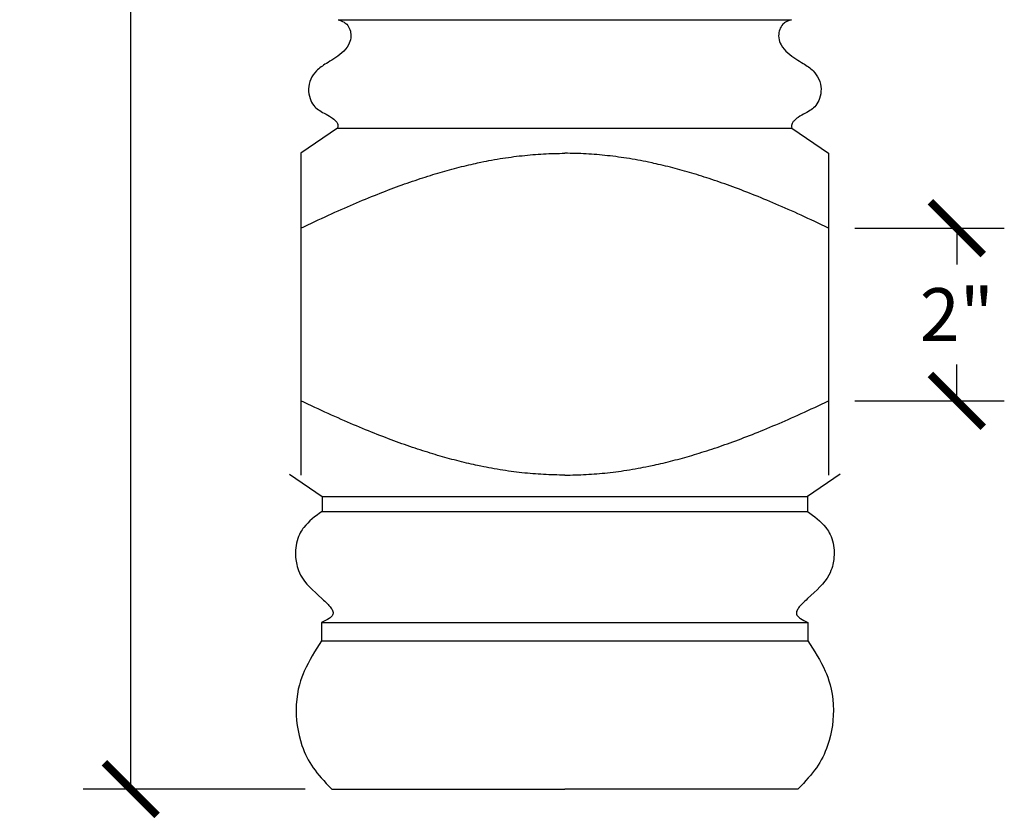
# Model space of a CAD drawing. Units: inches. Extents: x 0 to 30.1, y -0.8 to 46.6.
# Drawn here: x 18.4 to 29.6, y 9.1 to 18.2 of the extents above; entities that cross this region are included whole.
import ezdxf

# ---------------------------------------------------------------- set-up
doc = ezdxf.new("R2010")
doc.units = ezdxf.units.IN
doc.header["$MEASUREMENT"] = 0
doc.dimstyles.new('OWP Standard', dxfattribs={"dimscale": 3, "dimtxt": 0.2, "dimasz": 0.2, "dimexe": 0.18, "dimexo": 0.1, "dimgap": 0.09, "dimtad": 0, "dimtih": 1, "dimtoh": 1, "dimdec": 3, "dimzin": 0, "dimdsep": 46, "dimlunit": 5, "dimtxsty": 'Standard', "dimblk": 'ARCHTICK', "dimcen": 0.09, "dimadec": 0, "dimazin": 0, "dimtfac": 1, "dimtdec": 3, "dimtofl": 0, "dimtmove": 0, "dimatfit": 3, "dimfxl": 0.18, "dimtolj": 1, "dimtzin": 0, "dimarcsym": 0})

# ---------------------------------------------------------------- blocks, each defined once
blk = doc.blocks.new('_ArchTick')
at = {"color": 0, "const_width": 0.15}
blk.add_lwpolyline([(-0.5, -0.5), (0.5, 0.5)], dxfattribs=at)
blk = doc.blocks.new('*D16')
at = {"color": 0, "lineweight": -2, "transparency": 16777216}
for p, q in [((27.948, 15.78), (29.647, 15.78)), ((29.107, 15.78), (29.107, 15.368)), ((29.107, 13.816), (29.107, 14.228)), ((27.948, 13.816), (29.647, 13.816))]:
    blk.add_line(p, q, dxfattribs=at)
at = {"layer": 'Defpoints', "color": 0, "transparency": 16777216}
for p in [(27.648, 15.78), (29.107, 15.78), (27.648, 13.816)]:
    blk.add_point(p, dxfattribs=at)
at = {"color": 0, "lineweight": -2, "transparency": 16777216, "xscale": 0.6000000000000001, "yscale": 0.6000000000000001, "zscale": 0.6000000000000001}
for p, rotation in [((29.107, 15.78), 90), ((29.107, 13.816), 270)]:
    blk.add_blockref('_ArchTick', p, dxfattribs=dict(at, rotation=rotation))
at = {"color": 0, "transparency": 16777216, "insert": (29.107, 14.798), "char_height": 0.6, "attachment_point": 5}
blk.add_mtext('\\A1;2"', dxfattribs=at)
blk = doc.blocks.new('*D17')
at = {"color": 0, "lineweight": -2, "transparency": 16777216}
for p, q in [((21.348, 44.9), (19.172, 44.9)), ((19.712, 44.9), (19.712, 28.12)), ((19.712, 9.4), (19.712, 26.18)), ((21.697, 9.4), (19.172, 9.4))]:
    blk.add_line(p, q, dxfattribs=at)
at = {"layer": 'Defpoints', "color": 0, "transparency": 16777216}
for p in [(21.648, 44.9), (19.712, 9.4), (21.997, 9.4)]:
    blk.add_point(p, dxfattribs=at)
at = {"color": 0, "lineweight": -2, "transparency": 16777216, "xscale": 0.6000000000000001, "yscale": 0.6000000000000001, "zscale": 0.6000000000000001}
for p, rotation in [((19.712, 44.9), 90), ((19.712, 9.4), 270)]:
    blk.add_blockref('_ArchTick', p, dxfattribs=dict(at, rotation=rotation))
at = {"color": 0, "transparency": 16777216, "insert": (19.712, 27.15), "char_height": 0.6, "attachment_point": 5}
blk.add_mtext('\\A1;35{\\H1.000000x;\\S1/2;}"', dxfattribs=at)

msp = doc.modelspace()

# ---------------------------------------------------------------- linework, layer by layer
for p, q in [((22.0695, 18.1511), (27.2268, 18.1511)), ((22.0647, 16.9167), (21.6482, 16.6314)), ((22.0647, 16.9167), (27.2316, 16.9167)), ((27.2316, 16.9167), (27.6482, 16.6314)), ((21.6482, 16.6314), (21.6482, 12.972)), ((27.6482, 16.6314), (27.6482, 12.972)), ((21.5159, 12.9827), (21.889, 12.7292)), ((27.7804, 12.9827), (27.4073, 12.7292)), ((21.889, 12.7292), (21.889, 12.559)), ((21.889, 12.7292), (27.4073, 12.7292)), ((27.4073, 12.7292), (27.4073, 12.559)), ((21.889, 12.559), (27.4073, 12.559)), ((21.8833, 11.2936), (21.8833, 11.0869)), ((21.8833, 11.2936), (27.413, 11.2936)), ((27.413, 11.2936), (27.413, 11.0869)), ((21.8833, 11.0869), (27.413, 11.0869)), ((21.9974, 9.4), (24.6482, 9.4)), ((27.299, 9.4), (24.6482, 9.4))]:
    msp.add_line(p, q)
for points, knots in [([(22.0695, 18.1511), (22.0933, 18.1432), (22.117, 18.1353), (22.1511, 18.1154), (22.1655, 18.1045), (22.1934, 18.0672), (22.2035, 18.0446), (22.2147, 18.0014), (22.2188, 17.9744), (22.2112, 17.9153), (22.2014, 17.8887), (22.1682, 17.83), (22.1414, 17.7998), (22.0544, 17.721), (21.9876, 17.6838), (21.8941, 17.6275), (21.8572, 17.603), (21.7975, 17.541), (21.7753, 17.5099), (21.7419, 17.4369), (21.7352, 17.3989), (21.7327, 17.3257), (21.7392, 17.2872), (21.7609, 17.225), (21.7751, 17.1982), (21.8242, 17.1376), (21.8635, 17.1134), (21.9407, 17.0711), (21.9673, 17.0575), (22.0124, 17.0266), (22.03, 17.0126), (22.0509, 16.9895), (22.0578, 16.9802), (22.0658, 16.9633), (22.068, 16.9561), (22.07, 16.9379), (22.0679, 16.9287), (22.0647, 16.9167)], [-1.5270644, -1.5270644, -1.5270644, -1.5270644, -1.4324326, -1.4324326, -1.3712754, -1.3712754, -1.3071056, -1.3071056, -1.2513337, -1.2513337, -1.1999022, -1.1999022, -1.129757, -1.129757, -0.9883804, -0.9883804, -0.8679798, -0.8679798, -0.7763343, -0.7763343, -0.6702755, -0.6702755, -0.5452572, -0.5452572, -0.4415431, -0.4415431, -0.2745475, -0.2745475, -0.1716225, -0.1716225, -0.1018484, -0.1018484, -0.0633954, -0.0633954, -0.0372844, -0.0372844, 0, 0, 0, 0]), ([(27.2268, 18.1511), (27.2031, 18.1432), (27.1793, 18.1353), (27.1452, 18.1154), (27.1308, 18.1045), (27.1029, 18.0672), (27.0928, 18.0446), (27.0816, 18.0014), (27.0776, 17.9744), (27.0852, 17.9153), (27.0949, 17.8887), (27.1281, 17.83), (27.155, 17.7998), (27.2419, 17.721), (27.3087, 17.6838), (27.4022, 17.6275), (27.4391, 17.603), (27.4988, 17.541), (27.521, 17.5099), (27.5544, 17.4369), (27.5611, 17.3989), (27.5636, 17.3257), (27.5572, 17.2872), (27.5354, 17.225), (27.5212, 17.1982), (27.4721, 17.1376), (27.4329, 17.1134), (27.3556, 17.0711), (27.3291, 17.0575), (27.2839, 17.0266), (27.2664, 17.0126), (27.2454, 16.9895), (27.2385, 16.9802), (27.2305, 16.9633), (27.2283, 16.9561), (27.2263, 16.9379), (27.2284, 16.9287), (27.2316, 16.9167)], [-1.5270644, -1.5270644, -1.5270644, -1.5270644, -1.4324326, -1.4324326, -1.3712754, -1.3712754, -1.3071056, -1.3071056, -1.2513337, -1.2513337, -1.1999022, -1.1999022, -1.129757, -1.129757, -0.9883804, -0.9883804, -0.8679798, -0.8679798, -0.7763343, -0.7763343, -0.6702755, -0.6702755, -0.5452572, -0.5452572, -0.4415431, -0.4415431, -0.2745475, -0.2745475, -0.1716225, -0.1716225, -0.1018484, -0.1018484, -0.0633954, -0.0633954, -0.0372844, -0.0372844, 0, 0, 0, 0]), ([(21.889, 12.559), (21.8122, 12.503), (21.7353, 12.4469), (21.6544, 12.344), (21.6233, 12.296), (21.5848, 12.1553), (21.581, 12.0812), (21.5952, 11.9693), (21.6075, 11.9033), (21.6965, 11.7339), (21.7833, 11.6626), (21.9367, 11.5209), (21.9626, 11.4949), (21.9915, 11.4588), (22.0008, 11.4451), (22.0101, 11.4242), (22.0126, 11.4162), (22.0143, 11.4003), (22.0133, 11.3941), (22.01, 11.3823), (22.0063, 11.3757), (21.9937, 11.3591), (21.9821, 11.3492), (21.9444, 11.3236), (21.9138, 11.3086), (21.8833, 11.2936)], [-1.2322008, -1.2322008, -1.2322008, -1.2322008, -0.8749779, -0.8749779, -0.7122294, -0.7122294, -0.556261, -0.556261, -0.4654146, -0.4654146, -0.3304954, -0.3304954, -0.2653866, -0.2653866, -0.2276568, -0.2276568, -0.2070432, -0.2070432, -0.1867692, -0.1867692, -0.1546018, -0.1546018, -0.0977948, -0.0977948, 0, 0, 0, 0]), ([(27.4073, 12.559), (27.4841, 12.503), (27.561, 12.4469), (27.6419, 12.344), (27.673, 12.296), (27.7115, 12.1553), (27.7154, 12.0812), (27.7012, 11.9693), (27.6888, 11.9033), (27.5998, 11.7339), (27.513, 11.6626), (27.3597, 11.5209), (27.3337, 11.4949), (27.3048, 11.4588), (27.2955, 11.4451), (27.2863, 11.4242), (27.2837, 11.4162), (27.2821, 11.4003), (27.283, 11.3941), (27.2863, 11.3823), (27.29, 11.3757), (27.3026, 11.3591), (27.3142, 11.3492), (27.3519, 11.3236), (27.3825, 11.3086), (27.413, 11.2936)], [-1.2322008, -1.2322008, -1.2322008, -1.2322008, -0.8749779, -0.8749779, -0.7122294, -0.7122294, -0.556261, -0.556261, -0.4654146, -0.4654146, -0.3304954, -0.3304954, -0.2653866, -0.2653866, -0.2276568, -0.2276568, -0.2070432, -0.2070432, -0.1867692, -0.1867692, -0.1546018, -0.1546018, -0.0977948, -0.0977948, 0, 0, 0, 0]), ([(21.8833, 11.0869), (21.8108, 10.9742), (21.7384, 10.8616), (21.6503, 10.6627), (21.6035, 10.5352), (21.5863, 10.2028), (21.6088, 10.0432), (21.7247, 9.7028), (21.821, 9.5815), (21.9974, 9.4)], [-1.021417, -1.021417, -1.021417, -1.021417, -0.6788098, -0.6788098, -0.4542686, -0.4542686, -0.2580028, -0.2580028, 0, 0, 0, 0]), ([(27.413, 11.0869), (27.4855, 10.9742), (27.5579, 10.8616), (27.646, 10.6627), (27.6928, 10.5352), (27.71, 10.2028), (27.6875, 10.0432), (27.5717, 9.7028), (27.4753, 9.5815), (27.299, 9.4)], [-1.021417, -1.021417, -1.021417, -1.021417, -0.6788098, -0.6788098, -0.4542686, -0.4542686, -0.2580028, -0.2580028, 0, 0, 0, 0])]:
    msp.add_open_spline(points, degree=3, knots=knots)
for points in [[(21.6482, 15.78), (23.4055, 16.6314), (24.6482, 16.6314)], [(27.6482, 15.78), (25.8908, 16.6314), (24.6482, 16.6314)]]:
    msp.add_rational_spline(points, [1.06903559306, 1.29044011372, 1.29044011371], degree=2)
at = {"extrusion": (-1.8e-15, -6.3e-15, -1)}
msp.add_rational_spline([(24.6482, 12.972), (23.4055, 12.972), (21.6482, 13.8162)], [1.29044011371, 1.29044011371, 1.06903559306], degree=2, dxfattribs=at)
at = {"extrusion": (1.8e-15, -6.3e-15, -1)}
msp.add_rational_spline([(24.6482, 12.972), (25.8908, 12.972), (27.6482, 13.8162)], [1.29044011371, 1.29044011371, 1.06903559306], degree=2, dxfattribs=at)

# ---------------------------------------------------------------- dimensions: what is measured, and where the dimension line sits
for base, p1, p2, picture, middle in [((19.7121, 9.4), (21.6482, 44.9), (21.9974, 9.4), '*D17', (19.7121, 27.15)), ((29.1068, 15.78), (27.6482, 13.8162), (27.6482, 15.78), '*D16', (29.1068, 14.7981))]:
    dim = msp.add_linear_dim(base=base, p1=p1, p2=p2, angle=90, dimstyle='OWP Standard', override={"dimpost": '"'})
    dim.commit()
    dim.dimension.update_dxf_attribs({"geometry": picture, "text_midpoint": middle})

doc.saveas('drawing.dxf')
